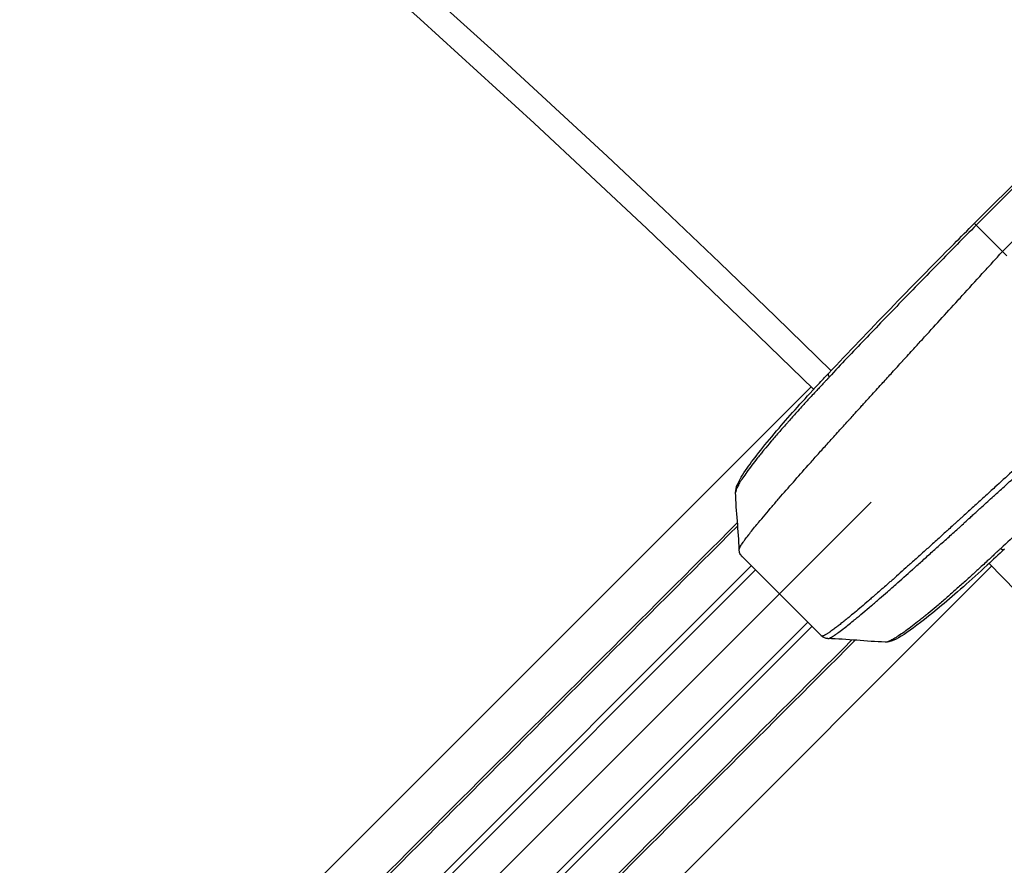
# Model space of a CAD drawing. Extents: x 0 to 12600, y 0 to 8910.
# Drawn here: x 4530 to 4645, y 6583 to 6683 of the extents above; entities that cross this region are included whole.
import ezdxf

# ---------------------------------------------------------------- set-up
doc = ezdxf.new("R2010")
doc.units = 0
doc.header["$LTSCALE"] = 9
doc.linetypes.add('CENTER2', pattern=[28.575, 19.05, -3.175, 3.175, -3.175])
doc.layers.get('DEFPOINTS').update_dxf_attribs({"linetype": 'CONTINUOUS'})
for name, color, linetype in [('P001', 131, 'CONTINUOUS'), ('P901', 135, 'CONTINUOUS'), ('P_1CENTER', 2, 'CONTINUOUS'), ('P_2DIM', 6, 'CONTINUOUS')]:
    doc.layers.add(name, color=color, linetype=linetype)
doc.styles.add('BIGFONT', font='simplex.shx', dxfattribs={"bigfont": 'bigfont.shx'})
doc.dimstyles.new('DIMBIGFONT$0', dxfattribs={"dimscale": 30, "dimtxt": 3, "dimasz": 2, "dimexe": 1.5, "dimexo": 3, "dimgap": 0.75, "dimtad": 1, "dimdec": 1, "dimdsep": 46, "dimtxsty": 'BIGFONT', "dimsah": 1, "dimcen": 0, "dimclrt": 230, "dimadec": 1, "dimazin": 2, "dimtfac": 0.6, "dimtdec": 1, "dimtofl": 0, "dimtmove": 2, "dimatfit": 3, "dimfxl": 0, "dimtvp": 1, "dimtolj": 1, "dimarcsym": 0})
doc.dimstyles.new('DIMBIGFONT$2', dxfattribs={"dimscale": 30, "dimtxt": 3, "dimasz": 2, "dimexe": 1.5, "dimexo": 3, "dimgap": 0.75, "dimtad": 1, "dimdec": 1, "dimdsep": 46, "dimtxsty": 'BIGFONT', "dimsah": 1, "dimcen": 0, "dimclrt": 230, "dimadec": 1, "dimazin": 2, "dimtfac": 0.6, "dimtdec": 1, "dimtofl": 0, "dimtmove": 0, "dimatfit": 3, "dimfxl": 0, "dimtvp": 1, "dimtolj": 1, "dimarcsym": 0})

# ---------------------------------------------------------------- blocks, each defined once
blk = doc.blocks.new('*D3')
at = {"layer": 'DEFPOINTS', "color": 0}
for p in [(3572.47, 7545.95), (2174.22, 6966.78), (3246.56, 6133.03), (4909.61, 4231.39), (3572.47, 3677.53)]:
    blk.add_point(p, dxfattribs=at)
at = {"layer": 'P_2DIM', "color": 0, "lineweight": -2}
blk.add_arc((3572.47, 5568.53), 651.83, 95.27584, 129.72416, dxfattribs=at)
at = {"layer": 'P_2DIM', "color": 0}
for points in [[(3512.08, 6227.59), (3513, 6207.61), (3572.47, 6220.36)], [(3162.63, 6062.48), (3149.15, 6077.26), (3111.56, 6029.44)]]:
    blk.add_solid(points, dxfattribs=at)
at = {"layer": 'P_2DIM', "color": 230, "insert": (3343.78, 6250.54), "char_height": 90, "attachment_point": 5, "rotation": 18.5379, "style": 'BIGFONT'}
blk.add_mtext('\\A1;45°', dxfattribs=at)
blk = doc.blocks.new('*D9')
at = {"layer": 'DEFPOINTS', "color": 0}
for p in [(5500.25, 7825.95), (1645.06, 5578.11), (5500.25, 5577.9)]:
    blk.add_point(p, dxfattribs=at)
at = {"layer": 'P_2DIM', "color": 0, "lineweight": -2}
for p, q in [((1645.06, 5668.11), (1645.06, 7870.95)), ((5500.25, 5667.9), (5500.25, 7870.95)), ((1705.06, 7825.95), (5440.25, 7825.95))]:
    blk.add_line(p, q, dxfattribs=at)
at = {"layer": 'P_2DIM', "color": 0}
for points in [[(1705.06, 7835.95), (1705.06, 7815.95), (1645.06, 7825.95)], [(5440.25, 7835.95), (5440.25, 7815.95), (5500.25, 7825.95)]]:
    blk.add_solid(points, dxfattribs=at)
at = {"layer": 'P_2DIM', "color": 3, "insert": (3572.65, 7917.02), "char_height": 90, "attachment_point": 5, "style": 'BIGFONT'}
blk.add_mtext('\\A1;(φ3854)', dxfattribs=at)

msp = doc.modelspace()

# ---------------------------------------------------------------- linework, layer by layer
at = {"layer": 'P001'}
for p, q in [((4845.01, 6861.69), (4641.97, 6658.66)), ((4645.27, 6655.35), (4848.31, 6858.39)), ((4642.18, 6658.45), (4645.27, 6655.35)), ((4639.13, 6648.62), (4639.13, 6648.62)), ((4639.13, 6648.62), (4639.13, 6648.62)), ((4531.28, 6547.97), (4622.77, 6639.45)), ((4624, 6610.16), (4614.63, 6619.53)), ((4552.41, 6526.78), (4644.01, 6618.37))]:
    msp.add_line(p, q, dxfattribs=at)
for centre, radius, start, end in [((3572.47, 5568.53), 1500, 45.54071, 89.4448), ((3572.47, 5568), 1371, 45.60673, 89.3932), ((3572.82, 5568.35), 1500, 0.55411, 44.4448)]:
    msp.add_arc(centre, radius, start, end, dxfattribs=at)
for points, knots in [([(4624.83, 6641.02), (4629.51, 6645.98), (4634.53, 6651.17), (4640.38, 6657.06), (4641.18, 6657.86), (4641.97, 6658.66)], [0, 0, 0, 0, 2.157324, 2.157324, 2.49491, 2.49491, 2.49491, 2.49491]), ([(4645.27, 6655.35), (4645.34, 6655.29), (4645.42, 6655.21), (4645.6, 6655.05), (4645.69, 6654.95), (4645.78, 6654.87)], [0, 0, 0, 0, 0.5, 0.5, 0.9999889, 0.9999889, 0.9999889, 0.9999889]), ([(4613.9, 6627.01), (4613.89, 6627.38), (4613.99, 6627.64), (4614.33, 6628.48), (4614.71, 6629.1), (4616.12, 6631.11), (4617.41, 6632.74), (4620.34, 6636.15), (4621.92, 6637.91), (4624.02, 6640.16), (4624.42, 6640.59), (4624.83, 6641.02)], [0.000317, 0.000317, 0.000317, 0.000317, 0.321638, 0.321638, 0.940389, 0.940389, 1.916733, 1.916733, 2.725645, 2.725645, 2.913093, 2.913093, 2.913093, 2.913093]), ([(4614.64, 6619.52), (4614.64, 6619.52), (4614.64, 6619.52), (4614.63, 6619.52), (4614.63, 6619.52), (4614.63, 6619.52), (4614.63, 6619.52), (4614.63, 6619.52), (4614.63, 6619.52), (4614.63, 6619.53), (4614.63, 6619.53), (4614.63, 6619.53), (4614.63, 6619.53), (4614.61, 6619.54), (4614.6, 6619.56), (4614.56, 6619.6), (4614.55, 6619.62), (4614.48, 6619.71), (4614.44, 6619.78), (4614.35, 6620), (4614.32, 6620.15), (4614.32, 6620.28)], [0.0129014, 0.0129014, 0.0129014, 0.0129014, 0.0227809, 0.0227809, 0.0227918, 0.0227918, 0.0228791, 0.0228791, 0.023055, 0.023055, 0.0234328, 0.0234328, 0.0264586, 0.0264586, 0.0405401, 0.0405401, 0.0498181, 0.0498181, 0.0963604, 0.0963604, 0.1876081, 0.1876081, 0.1876081, 0.1876081]), ([(4645.5, 6620.35), (4644.82, 6619.71), (4644.15, 6619.09), (4641.56, 6616.69), (4639.71, 6615.06), (4636.69, 6612.53), (4635.43, 6611.54), (4633.39, 6610.1), (4632.68, 6609.64), (4631.79, 6609.44), (4631.65, 6609.42), (4631.49, 6609.43)], [0, 0, 0, 0, 0.293292, 0.293292, 1.165267, 1.165267, 1.956897, 1.956897, 2.770756, 2.770756, 2.913747, 2.913747, 2.913747, 2.913747]), ([(4614.66, 6619.5), (4614.65, 6619.5), (4614.65, 6619.51), (4614.65, 6619.51), (4614.65, 6619.51), (4614.65, 6619.51), (4614.65, 6619.51), (4614.65, 6619.51), (4614.65, 6619.51), (4614.64, 6619.52), (4614.64, 6619.52), (4614.64, 6619.52), (4614.64, 6619.52), (4614.64, 6619.52), (4614.64, 6619.52), (4614.64, 6619.52), (4614.64, 6619.52), (4614.64, 6619.52)], [0, 0, 0, 0, 0.01326207, 0.01326207, 0.02078262, 0.02078262, 0.0245429, 0.0245429, 0.02830319, 0.02830319, 0.04334496, 0.04334496, 0.04381499, 0.04381499, 0.04387375, 0.04387375, 0.043909, 0.043909, 0.043909, 0.043909]), ([(4614.64, 6619.52), (4614.64, 6619.51), (4614.65, 6619.51), (4614.65, 6619.51), (4614.65, 6619.51), (4614.65, 6619.51), (4614.66, 6619.5)], [0.570338704, 0.570338704, 0.570338704, 0.570338704, 0.572725201, 0.572725201, 0.572725201, 0.574229342, 0.574229342, 0.574229342, 0.574229342]), ([(4624, 6610.16), (4624, 6610.16), (4624, 6610.16), (4624, 6610.16), (4624, 6610.16), (4624, 6610.16), (4624, 6610.16), (4624, 6610.16), (4623.99, 6610.16), (4623.99, 6610.17), (4623.99, 6610.17), (4623.99, 6610.17), (4623.98, 6610.18), (4623.98, 6610.18), (4623.98, 6610.18), (4623.98, 6610.18)], [0.567876929, 0.567876929, 0.567876929, 0.567876929, 0.567896806, 0.567896806, 0.567896806, 0.568871756, 0.568871756, 0.568871756, 0.5703125, 0.5703125, 0.5703125, 0.572725201, 0.572725201, 0.572725201, 0.574229342, 0.574229342, 0.574229342, 0.574229342]), ([(4624.75, 6609.84), (4624.63, 6609.84), (4624.49, 6609.87), (4624.3, 6609.95), (4624.25, 6609.97), (4624.15, 6610.03), (4624.11, 6610.06), (4624.05, 6610.11), (4624.03, 6610.13), (4624.01, 6610.15), (4624.01, 6610.15), (4624, 6610.16), (4624, 6610.16), (4624, 6610.16), (4624, 6610.16), (4624, 6610.16), (4624, 6610.16), (4624, 6610.16), (4624, 6610.16), (4624, 6610.16), (4624, 6610.16), (4624, 6610.16), (4624, 6610.16), (4624, 6610.16)], [0, 0, 0, 0, 0.086461, 0.086461, 0.120528, 0.120528, 0.1458775, 0.1458775, 0.1589375, 0.1589375, 0.162632, 0.162632, 0.163942, 0.163942, 0.1644798, 0.1644798, 0.1647487, 0.1647487, 0.1648832, 0.1648832, 0.1649, 0.1649, 0.1649101, 0.1649101, 0.1649101, 0.1649101])]:
    msp.add_open_spline(points, degree=3, knots=knots, dxfattribs=at)
for points in [[(4626.48, 6634.73), (4626.48, 6634.73), (4626.48, 6634.73), (4626.48, 6634.73)], [(4614.32, 6620.28), (4614.26, 6622.53), (4613.97, 6624.8), (4613.9, 6627.01)], [(4639.2, 6622.01), (4639.2, 6622.01), (4639.2, 6622.01), (4639.2, 6622.01)], [(4624, 6610.16), (4623.99, 6610.17), (4623.99, 6610.17), (4623.98, 6610.18)], [(4631.49, 6609.43), (4629.28, 6609.49), (4627.01, 6609.79), (4624.75, 6609.84)]]:
    msp.add_open_spline(points, degree=3, dxfattribs=at)
at = {"layer": 'P901'}
for p, q in [((4845.21, 6861.48), (4642.18, 6658.45)), ((4622.77, 6639.45), (4531.28, 6547.96)), ((4629.76, 6638.34), (4629.76, 6638.34)), ((4642.81, 6625.29), (4642.81, 6625.29)), ((4552.11, 6554.77), (4615.75, 6618.41)), ((4644.01, 6618.37), (4552.41, 6526.78)), ((4616.25, 6617.91), (4552.61, 6554.27)), ((4622.38, 6611.78), (4558.74, 6548.14)), ((4559.24, 6547.64), (4622.88, 6611.28))]:
    msp.add_line(p, q, dxfattribs=at)
msp.add_arc((3572.47, 5568.53), 1503, 45.54342, 89.44217, dxfattribs=at)
for centre, major_axis, ratio, start_param, end_param in [((4642.68, 6657.95), (-0.707, 0.707), 0.00312, 6.283184, 7.068581), ((4625.55, 6640.34), (-0.727, 0.686), 0.316258, 0, 0.87376), ((4655.55, 6652.85), (-49.62, -43.77), 0.189552, 5.201334, 5.206697), ((4645.26, 6620.99), (-6.01, -5.6), 0.033505, 1.470856, 1.509255), ((4644.81, 6621.08), (0.686, -0.727), 0.316258, 5.409426, 6.283185)]:
    msp.add_ellipse(centre, major_axis=major_axis, ratio=ratio, start_param=start_param, end_param=end_param, dxfattribs=at)
for points, knots in [([(4642.18, 6658.45), (4640.69, 6656.95), (4639.21, 6655.45), (4636.28, 6652.46), (4634.82, 6650.96), (4631.94, 6647.98), (4630.5, 6646.49), (4627.68, 6643.53), (4626.28, 6642.07), (4624.92, 6640.6)], [0, 0, 0, 0, 0.25, 0.25, 0.5, 0.5, 0.75, 0.75, 1, 1, 1, 1]), ([(4614.32, 6620.28), (4614.32, 6620.3), (4614.32, 6620.32), (4614.33, 6620.35), (4614.33, 6620.35), (4614.33, 6620.36), (4614.33, 6620.36), (4614.34, 6620.39), (4614.35, 6620.42), (4614.37, 6620.46), (4614.38, 6620.49), (4614.39, 6620.52), (4614.41, 6620.56), (4614.42, 6620.57), (4614.43, 6620.58), (4614.43, 6620.6), (4614.47, 6620.67), (4614.51, 6620.74), (4614.56, 6620.82), (4614.59, 6620.87), (4614.62, 6620.91), (4614.65, 6620.96), (4614.69, 6621.03), (4614.74, 6621.1), (4614.79, 6621.17), (4614.85, 6621.25), (4614.91, 6621.34), (4614.98, 6621.44), (4615.11, 6621.62), (4615.26, 6621.81), (4615.42, 6622.02), (4615.43, 6622.04), (4615.45, 6622.06), (4615.46, 6622.07), (4615.59, 6622.25), (4615.74, 6622.43), (4615.9, 6622.63), (4616.06, 6622.83), (4616.22, 6623.04), (4616.4, 6623.25), (4616.47, 6623.34), (4616.54, 6623.42), (4616.61, 6623.51), (4617.08, 6624.07), (4617.61, 6624.7), (4618.2, 6625.39), (4618.46, 6625.7), (4618.74, 6626.02), (4619.03, 6626.36), (4619.29, 6626.66), (4619.56, 6626.97), (4619.84, 6627.28), (4619.94, 6627.4), (4620.04, 6627.52), (4620.15, 6627.64), (4620.33, 6627.84), (4620.51, 6628.05), (4620.69, 6628.25), (4621.24, 6628.88), (4621.82, 6629.54), (4622.43, 6630.22), (4622.46, 6630.26), (4622.5, 6630.29), (4622.53, 6630.33), (4622.85, 6630.69), (4623.18, 6631.06), (4623.52, 6631.44), (4623.86, 6631.81), (4624.2, 6632.2), (4624.55, 6632.59), (4624.7, 6632.76), (4624.86, 6632.93), (4625.01, 6633.1), (4625.39, 6633.52), (4625.78, 6633.95), (4626.17, 6634.38), (4626.35, 6634.58), (4626.53, 6634.77), (4626.71, 6634.98), (4626.89, 6635.18), (4627.08, 6635.38), (4627.26, 6635.58), (4627.29, 6635.62), (4627.33, 6635.66), (4627.36, 6635.69), (4627.51, 6635.86), (4627.67, 6636.03), (4627.82, 6636.2), (4627.87, 6636.25), (4627.92, 6636.31), (4627.97, 6636.36), (4628.17, 6636.58), (4628.37, 6636.81), (4628.58, 6637.03), (4628.7, 6637.17), (4628.82, 6637.3), (4628.95, 6637.44), (4629.24, 6637.76), (4629.52, 6638.07), (4629.81, 6638.39), (4630.23, 6638.84), (4630.64, 6639.3), (4631.06, 6639.76), (4631.11, 6639.82), (4631.17, 6639.88), (4631.23, 6639.94), (4631.59, 6640.34), (4631.95, 6640.74), (4632.32, 6641.14), (4632.72, 6641.59), (4633.13, 6642.03), (4633.53, 6642.48), (4633.55, 6642.5), (4633.57, 6642.51), (4633.58, 6642.53), (4634.01, 6643), (4634.43, 6643.47), (4634.86, 6643.93), (4635.19, 6644.3), (4635.53, 6644.67), (4635.86, 6645.03), (4637.25, 6646.55), (4638.64, 6648.08), (4640.04, 6649.61), (4640.21, 6649.8), (4640.37, 6649.98), (4640.54, 6650.17), (4641.33, 6651.03), (4642.12, 6651.89), (4642.9, 6652.76), (4643.3, 6653.19), (4643.69, 6653.62), (4644.09, 6654.05), (4644.48, 6654.49), (4644.88, 6654.92), (4645.27, 6655.35)], [0.4430975, 0.4430975, 0.4430975, 0.4430975, 0.4517256, 0.4517256, 0.4517256, 0.453125, 0.453125, 0.453125, 0.4616411, 0.4616411, 0.4616411, 0.46875, 0.46875, 0.46875, 0.4715124, 0.4715124, 0.4715124, 0.484375, 0.484375, 0.484375, 0.4910764, 0.4910764, 0.4910764, 0.5, 0.5, 0.5, 0.5104317, 0.5104317, 0.5104317, 0.5297658, 0.5297658, 0.5297658, 0.53125, 0.53125, 0.53125, 0.546875, 0.546875, 0.546875, 0.5625, 0.5625, 0.5625, 0.5684995, 0.5684995, 0.5684995, 0.60754, 0.60754, 0.60754, 0.625, 0.625, 0.625, 0.640625, 0.640625, 0.640625, 0.6464241, 0.6464241, 0.6464241, 0.65625, 0.65625, 0.65625, 0.6858926, 0.6858926, 0.6858926, 0.6875, 0.6875, 0.6875, 0.703125, 0.703125, 0.703125, 0.71875, 0.71875, 0.71875, 0.7255175, 0.7255175, 0.7255175, 0.7422736, 0.7422736, 0.7422736, 0.75, 0.75, 0.75, 0.7578125, 0.7578125, 0.7578125, 0.7591636, 0.7591636, 0.7591636, 0.765625, 0.765625, 0.765625, 0.767641, 0.767641, 0.767641, 0.7761339, 0.7761339, 0.7761339, 0.78125, 0.78125, 0.78125, 0.7931585, 0.7931585, 0.7931585, 0.810218, 0.810218, 0.810218, 0.8125, 0.8125, 0.8125, 0.8272953, 0.8272953, 0.8272953, 0.84375, 0.84375, 0.84375, 0.8444015, 0.8444015, 0.8444015, 0.8615721, 0.8615721, 0.8615721, 0.875, 0.875, 0.875, 0.9307436, 0.9307436, 0.9307436, 0.9375, 0.9375, 0.9375, 0.96875, 0.96875, 0.96875, 0.984375, 0.984375, 0.984375, 0.9999999, 0.9999999, 0.9999999, 0.9999999]), ([(4659.33, 6641.3), (4659.28, 6641.26), (4659.24, 6641.22), (4659.19, 6641.18), (4659.02, 6641.02), (4658.85, 6640.86), (4658.67, 6640.7), (4658.63, 6640.66), (4658.59, 6640.62), (4658.54, 6640.58), (4658.37, 6640.42), (4658.2, 6640.26), (4658.02, 6640.1), (4657.76, 6639.86), (4657.5, 6639.63), (4657.25, 6639.39), (4657.07, 6639.23), (4656.89, 6639.06), (4656.71, 6638.9), (4656.46, 6638.67), (4656.2, 6638.43), (4655.95, 6638.2), (4655.52, 6637.81), (4655.09, 6637.41), (4654.66, 6637.02), (4654.47, 6636.85), (4654.29, 6636.68), (4654.11, 6636.52), (4653.43, 6635.89), (4652.75, 6635.27), (4652.08, 6634.65), (4651.22, 6633.87), (4650.36, 6633.08), (4649.51, 6632.3), (4649.32, 6632.13), (4649.13, 6631.96), (4648.94, 6631.78), (4648.27, 6631.18), (4647.61, 6630.57), (4646.94, 6629.96), (4646.75, 6629.79), (4646.56, 6629.61), (4646.37, 6629.44), (4645.71, 6628.83), (4645.05, 6628.23), (4644.39, 6627.64), (4644.2, 6627.46), (4644.01, 6627.28), (4643.81, 6627.11), (4643.58, 6626.9), (4643.36, 6626.69), (4643.13, 6626.48), (4642.71, 6626.1), (4642.29, 6625.72), (4641.87, 6625.34), (4641.68, 6625.16), (4641.48, 6624.98), (4641.29, 6624.81), (4641.28, 6624.79), (4641.26, 6624.78), (4641.25, 6624.77), (4641.04, 6624.58), (4640.83, 6624.39), (4640.63, 6624.2), (4640.52, 6624.11), (4640.42, 6624.01), (4640.32, 6623.92), (4640.22, 6623.84), (4640.13, 6623.75), (4640.04, 6623.67), (4640.03, 6623.66), (4640.02, 6623.65), (4640.01, 6623.64), (4639.95, 6623.59), (4639.9, 6623.54), (4639.85, 6623.5), (4639.8, 6623.45), (4639.74, 6623.4), (4639.69, 6623.35), (4639.58, 6623.26), (4639.48, 6623.16), (4639.37, 6623.07), (4639.18, 6622.89), (4638.99, 6622.72), (4638.8, 6622.55), (4638.78, 6622.54), (4638.77, 6622.52), (4638.75, 6622.5), (4638.54, 6622.31), (4638.33, 6622.13), (4638.13, 6621.94), (4637.72, 6621.57), (4637.31, 6621.2), (4636.9, 6620.84), (4636.74, 6620.68), (4636.57, 6620.53), (4636.4, 6620.38), (4636.17, 6620.17), (4635.94, 6619.96), (4635.71, 6619.76), (4635.32, 6619.41), (4634.94, 6619.06), (4634.56, 6618.73), (4634.42, 6618.6), (4634.28, 6618.47), (4634.13, 6618.35), (4633.54, 6617.81), (4632.96, 6617.3), (4632.41, 6616.81), (4632.29, 6616.7), (4632.17, 6616.6), (4632.05, 6616.5), (4631.83, 6616.3), (4631.61, 6616.11), (4631.4, 6615.92), (4631.29, 6615.83), (4631.18, 6615.73), (4631.07, 6615.64), (4630.86, 6615.45), (4630.64, 6615.26), (4630.43, 6615.08), (4630.34, 6614.99), (4630.24, 6614.91), (4630.14, 6614.83), (4630.09, 6614.78), (4630.03, 6614.73), (4629.97, 6614.68), (4629.82, 6614.55), (4629.67, 6614.42), (4629.53, 6614.3), (4629.24, 6614.04), (4628.96, 6613.8), (4628.69, 6613.58), (4628.15, 6613.12), (4627.65, 6612.7), (4627.2, 6612.33), (4627.14, 6612.28), (4627.09, 6612.24), (4627.03, 6612.2), (4626.87, 6612.06), (4626.7, 6611.93), (4626.55, 6611.8), (4626.5, 6611.76), (4626.46, 6611.73), (4626.41, 6611.69), (4626.25, 6611.57), (4626.1, 6611.45), (4625.96, 6611.34), (4625.92, 6611.31), (4625.89, 6611.28), (4625.85, 6611.26), (4625.71, 6611.15), (4625.58, 6611.05), (4625.45, 6610.95), (4625.29, 6610.83), (4625.15, 6610.73), (4625.01, 6610.64), (4624.99, 6610.62), (4624.97, 6610.61), (4624.95, 6610.59), (4624.84, 6610.52), (4624.74, 6610.45), (4624.65, 6610.4), (4624.54, 6610.33), (4624.45, 6610.28), (4624.37, 6610.24), (4624.36, 6610.23), (4624.35, 6610.23), (4624.34, 6610.22), (4624.31, 6610.21), (4624.28, 6610.2), (4624.26, 6610.18), (4624.22, 6610.17), (4624.19, 6610.16), (4624.16, 6610.15), (4624.13, 6610.14), (4624.11, 6610.14), (4624.09, 6610.14), (4624.07, 6610.13), (4624.05, 6610.14), (4624.03, 6610.14), (4624.03, 6610.14), (4624.03, 6610.14), (4624.02, 6610.14), (4624.02, 6610.15), (4624.02, 6610.15), (4624.01, 6610.15), (4624.01, 6610.15), (4624.01, 6610.15), (4624, 6610.16), (4624, 6610.16), (4624, 6610.16), (4624, 6610.16)], [0, 0, 0, 0, 0.0016045, 0.0016045, 0.0016045, 0.0078125, 0.0078125, 0.0078125, 0.00936, 0.00936, 0.00936, 0.015625, 0.015625, 0.015625, 0.0248871, 0.0248871, 0.0248871, 0.03125, 0.03125, 0.03125, 0.040416, 0.040416, 0.040416, 0.0559504, 0.0559504, 0.0559504, 0.0625, 0.0625, 0.0625, 0.0870294, 0.0870294, 0.0870294, 0.1181232, 0.1181232, 0.1181232, 0.125, 0.125, 0.125, 0.1492327, 0.1492327, 0.1492327, 0.15625, 0.15625, 0.15625, 0.1803548, 0.1803548, 0.1803548, 0.1875, 0.1875, 0.1875, 0.1959166, 0.1959166, 0.1959166, 0.211479, 0.211479, 0.211479, 0.21875, 0.21875, 0.21875, 0.2192597, 0.2192597, 0.2192597, 0.2270351, 0.2270351, 0.2270351, 0.2309253, 0.2309253, 0.2309253, 0.234375, 0.234375, 0.234375, 0.2348226, 0.2348226, 0.2348226, 0.2367833, 0.2367833, 0.2367833, 0.2387564, 0.2387564, 0.2387564, 0.2427296, 0.2427296, 0.2427296, 0.25, 0.25, 0.25, 0.2507041, 0.2507041, 0.2507041, 0.2586619, 0.2586619, 0.2586619, 0.2745747, 0.2745747, 0.2745747, 0.28125, 0.28125, 0.28125, 0.290474, 0.290474, 0.290474, 0.3063934, 0.3063934, 0.3063934, 0.3125, 0.3125, 0.3125, 0.33822, 0.33822, 0.33822, 0.34375, 0.34375, 0.34375, 0.354132, 0.354132, 0.354132, 0.359375, 0.359375, 0.359375, 0.3700399, 0.3700399, 0.3700399, 0.375, 0.375, 0.375, 0.3779965, 0.3779965, 0.3779965, 0.3859549, 0.3859549, 0.3859549, 0.401867, 0.401867, 0.401867, 0.4336804, 0.4336804, 0.4336804, 0.4375, 0.4375, 0.4375, 0.4495913, 0.4495913, 0.4495913, 0.453125, 0.453125, 0.453125, 0.4655025, 0.4655025, 0.4655025, 0.46875, 0.46875, 0.46875, 0.4814164, 0.4814164, 0.4814164, 0.4973269, 0.4973269, 0.4973269, 0.5, 0.5, 0.5, 0.5132313, 0.5132313, 0.5132313, 0.5291501, 0.5291501, 0.5291501, 0.53125, 0.53125, 0.53125, 0.5371048, 0.5371048, 0.5371048, 0.5450582, 0.5450582, 0.5450582, 0.5530117, 0.5530117, 0.5530117, 0.5609665, 0.5609665, 0.5609665, 0.5625, 0.5625, 0.5625, 0.5649413, 0.5649413, 0.5649413, 0.5669161, 0.5669161, 0.5669161, 0.5678769, 0.5678769, 0.5678769, 0.5678769]), ([(4624.71, 6640.37), (4624.67, 6640.33), (4624.63, 6640.29), (4624.6, 6640.26), (4624.58, 6640.24), (4624.56, 6640.22), (4624.55, 6640.2), (4624.51, 6640.16), (4624.47, 6640.11), (4624.43, 6640.07), (4624.37, 6640.02), (4624.32, 6639.96), (4624.27, 6639.91), (4624.21, 6639.84), (4624.14, 6639.76), (4624.07, 6639.69), (4623.92, 6639.54), (4623.78, 6639.38), (4623.64, 6639.23), (4623.57, 6639.16), (4623.51, 6639.09), (4623.44, 6639.02), (4623.09, 6638.64), (4622.74, 6638.27), (4622.4, 6637.9), (4622.35, 6637.84), (4622.29, 6637.77), (4622.23, 6637.71), (4622.09, 6637.56), (4621.95, 6637.4), (4621.81, 6637.25), (4621.61, 6637.03), (4621.42, 6636.82), (4621.23, 6636.6), (4621.18, 6636.55), (4621.13, 6636.5), (4621.08, 6636.44), (4620.75, 6636.08), (4620.43, 6635.72), (4620.12, 6635.37), (4620.08, 6635.32), (4620.04, 6635.28), (4620, 6635.23), (4619.68, 6634.88), (4619.38, 6634.53), (4619.09, 6634.2), (4618.76, 6633.82), (4618.44, 6633.45), (4618.14, 6633.09), (4618.12, 6633.06), (4618.09, 6633.03), (4618.06, 6633), (4617.79, 6632.68), (4617.52, 6632.36), (4617.27, 6632.06), (4617.25, 6632.03), (4617.23, 6632.01), (4617.21, 6631.98), (4617.09, 6631.84), (4616.98, 6631.7), (4616.87, 6631.56), (4616.74, 6631.4), (4616.61, 6631.25), (4616.49, 6631.09), (4616.48, 6631.07), (4616.46, 6631.06), (4616.45, 6631.04), (4616.22, 6630.75), (4616.01, 6630.48), (4615.81, 6630.22), (4615.6, 6629.95), (4615.41, 6629.69), (4615.23, 6629.44), (4615.23, 6629.44), (4615.22, 6629.43), (4615.21, 6629.42), (4615.04, 6629.18), (4614.89, 6628.96), (4614.75, 6628.75), (4614.75, 6628.75), (4614.75, 6628.75), (4614.74, 6628.74), (4614.6, 6628.53), (4614.48, 6628.34), (4614.37, 6628.16), (4614.37, 6628.16), (4614.37, 6628.16), (4614.37, 6628.15), (4614.27, 6627.98), (4614.18, 6627.82), (4614.11, 6627.67), (4614.04, 6627.53), (4613.99, 6627.4), (4613.95, 6627.29), (4613.95, 6627.29), (4613.95, 6627.29), (4613.95, 6627.29), (4613.92, 6627.18), (4613.9, 6627.09), (4613.9, 6627.01), (4613.9, 6627.01), (4613.9, 6627.01), (4613.9, 6627.01)], [0.0000001, 0.0000001, 0.0000001, 0.0000001, 0.0052099, 0.0052099, 0.0052099, 0.0078125, 0.0078125, 0.0078125, 0.0136719, 0.0136719, 0.0136719, 0.0210365, 0.0210365, 0.0210365, 0.03125, 0.03125, 0.03125, 0.0526953, 0.0526953, 0.0526953, 0.0625, 0.0625, 0.0625, 0.1160432, 0.1160432, 0.1160432, 0.125, 0.125, 0.125, 0.1477232, 0.1477232, 0.1477232, 0.1794138, 0.1794138, 0.1794138, 0.1875, 0.1875, 0.1875, 0.2428094, 0.2428094, 0.2428094, 0.25, 0.25, 0.25, 0.3061961, 0.3061961, 0.3061961, 0.3695516, 0.3695516, 0.3695516, 0.375, 0.375, 0.375, 0.4328847, 0.4328847, 0.4328847, 0.4375, 0.4375, 0.4375, 0.4645452, 0.4645452, 0.4645452, 0.4962155, 0.4962155, 0.4962155, 0.5, 0.5, 0.5, 0.5595341, 0.5595341, 0.5595341, 0.6228161, 0.6228161, 0.6228161, 0.625, 0.625, 0.625, 0.6860717, 0.6860717, 0.6860717, 0.6875, 0.6875, 0.6875, 0.7492635, 0.7492635, 0.7492635, 0.75, 0.75, 0.75, 0.8119456, 0.8119456, 0.8119456, 0.8744147, 0.8744147, 0.8744147, 0.875, 0.875, 0.875, 0.9371102, 0.9371102, 0.9371102, 0.937672, 0.937672, 0.937672, 0.937672]), ([(4624.75, 6609.84), (4624.77, 6609.84), (4624.8, 6609.85), (4624.82, 6609.85), (4624.83, 6609.85), (4624.83, 6609.85), (4624.84, 6609.86), (4624.87, 6609.86), (4624.9, 6609.88), (4624.93, 6609.89), (4624.96, 6609.9), (4625, 6609.92), (4625.03, 6609.94), (4625.05, 6609.94), (4625.06, 6609.95), (4625.07, 6609.96), (4625.14, 6609.99), (4625.22, 6610.04), (4625.3, 6610.09), (4625.34, 6610.12), (4625.39, 6610.15), (4625.44, 6610.18), (4625.5, 6610.22), (4625.57, 6610.26), (4625.64, 6610.32), (4625.73, 6610.37), (4625.82, 6610.44), (4625.91, 6610.51), (4626.09, 6610.64), (4626.29, 6610.78), (4626.5, 6610.95), (4626.52, 6610.96), (4626.53, 6610.97), (4626.55, 6610.98), (4626.72, 6611.12), (4626.91, 6611.27), (4627.11, 6611.42), (4627.3, 6611.58), (4627.51, 6611.75), (4627.73, 6611.93), (4627.81, 6612), (4627.9, 6612.07), (4627.98, 6612.14), (4628.55, 6612.6), (4629.17, 6613.13), (4629.87, 6613.72), (4630.17, 6613.99), (4630.5, 6614.26), (4630.83, 6614.56), (4631.13, 6614.82), (4631.44, 6615.09), (4631.76, 6615.36), (4631.88, 6615.46), (4631.99, 6615.57), (4632.11, 6615.67), (4632.32, 6615.85), (4632.52, 6616.03), (4632.73, 6616.21), (4633.36, 6616.77), (4634.01, 6617.35), (4634.7, 6617.96), (4634.73, 6617.99), (4634.77, 6618.02), (4634.81, 6618.06), (4635.17, 6618.38), (4635.54, 6618.71), (4635.91, 6619.04), (4636.29, 6619.38), (4636.67, 6619.73), (4637.06, 6620.08), (4637.23, 6620.23), (4637.4, 6620.38), (4637.57, 6620.54), (4637.99, 6620.92), (4638.42, 6621.3), (4638.85, 6621.69), (4639.05, 6621.87), (4639.25, 6622.05), (4639.45, 6622.23), (4639.65, 6622.42), (4639.86, 6622.6), (4640.06, 6622.79), (4640.1, 6622.82), (4640.13, 6622.85), (4640.17, 6622.88), (4640.34, 6623.04), (4640.51, 6623.19), (4640.68, 6623.35), (4640.73, 6623.39), (4640.78, 6623.44), (4640.83, 6623.49), (4641.06, 6623.69), (4641.28, 6623.9), (4641.51, 6624.1), (4641.64, 6624.23), (4641.78, 6624.35), (4641.91, 6624.47), (4642.23, 6624.76), (4642.55, 6625.05), (4642.86, 6625.34), (4643.32, 6625.75), (4643.78, 6626.17), (4644.23, 6626.58), (4644.3, 6626.64), (4644.36, 6626.69), (4644.42, 6626.75), (4644.82, 6627.11), (4645.22, 6627.48), (4645.62, 6627.84), (4646.06, 6628.25), (4646.51, 6628.65), (4646.95, 6629.06), (4646.97, 6629.08), (4646.99, 6629.09), (4647.01, 6629.11), (4647.47, 6629.53), (4647.94, 6629.96), (4648.41, 6630.38), (4648.78, 6630.72), (4649.14, 6631.05), (4649.51, 6631.38), (4651.03, 6632.77), (4652.56, 6634.16), (4654.09, 6635.56), (4654.27, 6635.73), (4654.46, 6635.9), (4654.65, 6636.07), (4655.51, 6636.85), (4656.37, 6637.64), (4657.23, 6638.43), (4657.66, 6638.82), (4658.1, 6639.22), (4658.53, 6639.61), (4658.96, 6640.01), (4659.39, 6640.4), (4659.83, 6640.8)], [0.4430975, 0.4430975, 0.4430975, 0.4430975, 0.4517256, 0.4517256, 0.4517256, 0.453125, 0.453125, 0.453125, 0.4616411, 0.4616411, 0.4616411, 0.46875, 0.46875, 0.46875, 0.4715124, 0.4715124, 0.4715124, 0.484375, 0.484375, 0.484375, 0.4910764, 0.4910764, 0.4910764, 0.5, 0.5, 0.5, 0.5104317, 0.5104317, 0.5104317, 0.5297658, 0.5297658, 0.5297658, 0.53125, 0.53125, 0.53125, 0.546875, 0.546875, 0.546875, 0.5625, 0.5625, 0.5625, 0.5684995, 0.5684995, 0.5684995, 0.60754, 0.60754, 0.60754, 0.625, 0.625, 0.625, 0.640625, 0.640625, 0.640625, 0.6464241, 0.6464241, 0.6464241, 0.65625, 0.65625, 0.65625, 0.6858926, 0.6858926, 0.6858926, 0.6875, 0.6875, 0.6875, 0.703125, 0.703125, 0.703125, 0.71875, 0.71875, 0.71875, 0.7255175, 0.7255175, 0.7255175, 0.7422736, 0.7422736, 0.7422736, 0.75, 0.75, 0.75, 0.7578125, 0.7578125, 0.7578125, 0.7591636, 0.7591636, 0.7591636, 0.765625, 0.765625, 0.765625, 0.767641, 0.767641, 0.767641, 0.7761339, 0.7761339, 0.7761339, 0.78125, 0.78125, 0.78125, 0.7931585, 0.7931585, 0.7931585, 0.810218, 0.810218, 0.810218, 0.8125, 0.8125, 0.8125, 0.8272953, 0.8272953, 0.8272953, 0.84375, 0.84375, 0.84375, 0.8444015, 0.8444015, 0.8444015, 0.8615721, 0.8615721, 0.8615721, 0.875, 0.875, 0.875, 0.9307436, 0.9307436, 0.9307436, 0.9375, 0.9375, 0.9375, 0.96875, 0.96875, 0.96875, 0.984375, 0.984375, 0.984375, 0.9999999, 0.9999999, 0.9999999, 0.9999999]), ([(4662.92, 6637.7), (4661.43, 6636.22), (4659.93, 6634.74), (4656.93, 6631.8), (4655.44, 6630.35), (4652.46, 6627.46), (4650.97, 6626.03), (4648.01, 6623.2), (4646.54, 6621.81), (4645.07, 6620.44)], [0, 0, 0, 0, 0.25, 0.25, 0.5, 0.5, 0.75, 0.75, 1, 1, 1, 1]), ([(4644.84, 6620.23), (4644.81, 6620.19), (4644.77, 6620.16), (4644.73, 6620.12), (4644.71, 6620.11), (4644.69, 6620.09), (4644.67, 6620.07), (4644.63, 6620.03), (4644.59, 6619.99), (4644.55, 6619.95), (4644.49, 6619.9), (4644.44, 6619.85), (4644.39, 6619.8), (4644.31, 6619.73), (4644.24, 6619.66), (4644.17, 6619.59), (4644.01, 6619.45), (4643.86, 6619.3), (4643.71, 6619.16), (4643.64, 6619.1), (4643.57, 6619.03), (4643.5, 6618.97), (4643.12, 6618.61), (4642.74, 6618.27), (4642.37, 6617.93), (4642.31, 6617.87), (4642.25, 6617.81), (4642.19, 6617.76), (4642.03, 6617.62), (4641.88, 6617.47), (4641.72, 6617.33), (4641.51, 6617.14), (4641.29, 6616.94), (4641.08, 6616.75), (4641.03, 6616.7), (4640.97, 6616.65), (4640.92, 6616.6), (4640.55, 6616.27), (4640.19, 6615.95), (4639.84, 6615.64), (4639.8, 6615.6), (4639.75, 6615.56), (4639.71, 6615.52), (4639.35, 6615.21), (4639.01, 6614.91), (4638.67, 6614.61), (4638.29, 6614.29), (4637.93, 6613.97), (4637.57, 6613.67), (4637.54, 6613.64), (4637.51, 6613.61), (4637.48, 6613.59), (4637.15, 6613.31), (4636.84, 6613.05), (4636.53, 6612.8), (4636.51, 6612.78), (4636.48, 6612.76), (4636.46, 6612.74), (4636.31, 6612.62), (4636.17, 6612.5), (4636.04, 6612.39), (4635.88, 6612.26), (4635.72, 6612.14), (4635.57, 6612.02), (4635.55, 6612), (4635.53, 6611.99), (4635.51, 6611.97), (4635.23, 6611.74), (4634.96, 6611.53), (4634.7, 6611.34), (4634.42, 6611.13), (4634.16, 6610.93), (4633.92, 6610.76), (4633.91, 6610.75), (4633.9, 6610.74), (4633.89, 6610.74), (4633.66, 6610.57), (4633.44, 6610.41), (4633.23, 6610.28), (4633.23, 6610.27), (4633.22, 6610.27), (4633.22, 6610.27), (4633.01, 6610.13), (4632.81, 6610), (4632.64, 6609.9), (4632.63, 6609.9), (4632.63, 6609.9), (4632.63, 6609.9), (4632.45, 6609.79), (4632.29, 6609.7), (4632.15, 6609.63), (4632, 6609.56), (4631.88, 6609.51), (4631.77, 6609.48), (4631.76, 6609.48), (4631.76, 6609.48), (4631.76, 6609.48), (4631.65, 6609.44), (4631.56, 6609.43), (4631.49, 6609.43), (4631.49, 6609.43), (4631.49, 6609.43), (4631.49, 6609.43)], [0.0000001, 0.0000001, 0.0000001, 0.0000001, 0.0052099, 0.0052099, 0.0052099, 0.0078125, 0.0078125, 0.0078125, 0.0136719, 0.0136719, 0.0136719, 0.0210365, 0.0210365, 0.0210365, 0.03125, 0.03125, 0.03125, 0.0526953, 0.0526953, 0.0526953, 0.0625, 0.0625, 0.0625, 0.1160432, 0.1160432, 0.1160432, 0.125, 0.125, 0.125, 0.1477232, 0.1477232, 0.1477232, 0.1794138, 0.1794138, 0.1794138, 0.1875, 0.1875, 0.1875, 0.2428094, 0.2428094, 0.2428094, 0.25, 0.25, 0.25, 0.3061961, 0.3061961, 0.3061961, 0.3695516, 0.3695516, 0.3695516, 0.375, 0.375, 0.375, 0.4328847, 0.4328847, 0.4328847, 0.4375, 0.4375, 0.4375, 0.4645452, 0.4645452, 0.4645452, 0.4962155, 0.4962155, 0.4962155, 0.5, 0.5, 0.5, 0.5595341, 0.5595341, 0.5595341, 0.6228161, 0.6228161, 0.6228161, 0.625, 0.625, 0.625, 0.6860717, 0.6860717, 0.6860717, 0.6875, 0.6875, 0.6875, 0.7492635, 0.7492635, 0.7492635, 0.75, 0.75, 0.75, 0.8119456, 0.8119456, 0.8119456, 0.8744147, 0.8744147, 0.8744147, 0.875, 0.875, 0.875, 0.9371102, 0.9371102, 0.9371102, 0.937672, 0.937672, 0.937672, 0.937672])]:
    msp.add_open_spline(points, degree=3, knots=knots, dxfattribs=at)
for points in [[(4547.03, 6556.39), (4569.4, 6578.76), (4591.76, 6601.12), (4614.13, 6623.49)], [(4614.16, 6623.11), (4591.91, 6600.86), (4569.66, 6578.61), (4547.41, 6556.36)], [(4627.58, 6609.68), (4605.33, 6587.43), (4583.09, 6565.19), (4560.84, 6542.94)], [(4560.87, 6542.56), (4583.23, 6564.92), (4605.6, 6587.29), (4627.96, 6609.65)]]:
    msp.add_open_spline(points, degree=3, dxfattribs=at)
at = {"layer": 'P_1CENTER', "linetype": 'CENTER2'}
msp.add_line((2144.54, 4140.59), (5002.61, 6998.66), dxfattribs=at)

# ---------------------------------------------------------------- dimensions: what is measured, and where the dimension line sits
at = {"layer": 'P_2DIM'}
dim = msp.add_linear_dim(base=(5500.25, 7825.95), p1=(1645.06, 5578.11), p2=(5500.25, 5577.9), text='(φ3854)', dimstyle='DIMBIGFONT$0', override={"dimdec": 0, "dimclrt": 3}, dxfattribs=at)
dim.commit()
dim.dimension.update_dxf_attribs({"geometry": '*D9', "text_midpoint": (3572.65, 7917.02)})
dim = msp.add_angular_dim_2l(base=(3246.56, 6133.03), line1=((4909.61, 4231.39), (2174.22, 6966.78)), line2=((3572.47, 3677.53), (3572.47, 7545.95)), dimstyle='DIMBIGFONT$2', dxfattribs=at)
dim.commit()
dim.dimension.update_dxf_attribs({"geometry": '*D3', "text_midpoint": (3365.24, 6186.54), "dimtype": 162})

doc.saveas('drawing.dxf')
